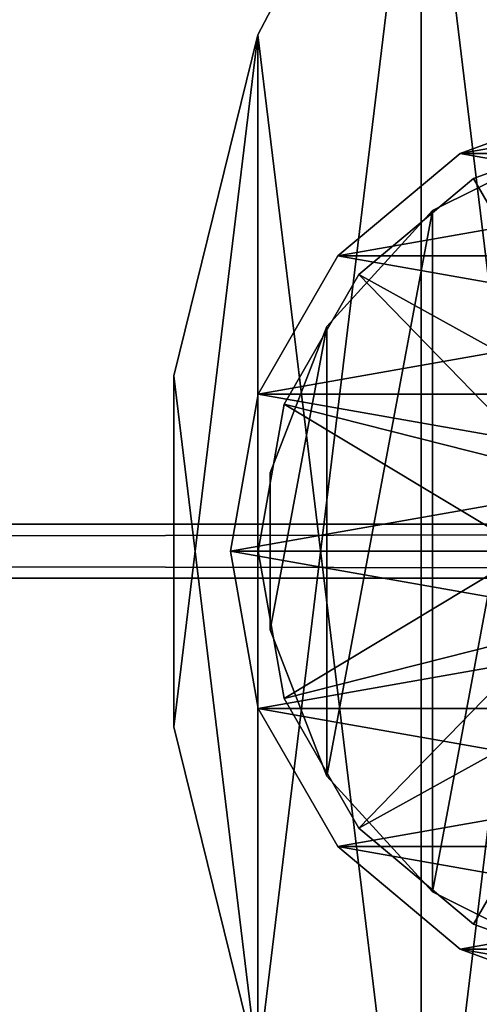
# Model space of a CAD drawing. Units: inches. Extents: x -11.7 to 11.7, y -11.7 to 11.7.
# Drawn here: x 6.2 to 6.5, y -0.3 to 0.4 of the extents above; entities that cross this region are included whole.
import ezdxf

# ---------------------------------------------------------------- set-up
doc = ezdxf.new("R2010")
doc.units = ezdxf.units.IN
doc.header["$MEASUREMENT"] = 0
doc.layers.add('TABLE-BASE', color=6, linetype='Continuous')
doc.layers.add('TABLE-TOP', color=6, linetype='Continuous')

msp = doc.modelspace()

# ---------------------------------------------------------------- linework, layer by layer
at = {"layer": 'TABLE-BASE'}
for points in [[(6.66408, 0.73691, 9.15233), (6.66408, -0.73691, 9.15233), (6.5067, 0.55926, 9.15233)], [(6.66408, -0.73691, 9.28833), (6.66408, 0.73691, 9.28833), (6.5067, -0.55926, 9.28833)], [(6.5067, -0.55926, 9.28833), (6.66408, 0.73691, 9.28833), (6.5067, 0.55926, 9.28833)], [(6.5067, 0.55926, 9.15233), (6.5067, -0.55926, 9.15233), (6.39641, 0.34911, 9.15233)], [(6.5067, -0.55926, 9.28833), (6.5067, 0.55926, 9.28833), (6.39641, -0.34911, 9.28833)], [(6.39641, -0.34911, 9.28833), (6.5067, 0.55926, 9.28833), (6.39641, 0.34911, 9.28833)], [(6.5067, 0.55926, 9.28833), (6.5067, 0.55926, 9.15233), (6.39641, 0.34911, 9.28833)], [(6.39641, 0.34911, 9.28833), (6.5067, 0.55926, 9.15233), (6.39641, 0.34911, 9.15233)], [(6.5067, 0.55926, 9.15233), (6.66408, -0.73691, 9.15233), (6.5067, -0.55926, 9.15233)], [(6.39641, 0.34911, 9.15233), (6.39641, -0.34911, 9.15233), (6.33961, 0.11867, 9.15233)], [(6.39641, -0.34911, 9.28833), (6.39641, 0.34911, 9.28833), (6.33961, -0.11867, 9.28833)], [(6.33961, -0.11867, 9.28833), (6.39641, 0.34911, 9.28833), (6.33961, 0.11867, 9.28833)], [(6.39641, 0.34911, 9.28833), (6.39641, 0.34911, 9.15233), (6.33961, 0.11867, 9.28833)], [(6.33961, 0.11867, 9.28833), (6.39641, 0.34911, 9.15233), (6.33961, 0.11867, 9.15233)], [(6.39641, 0.34911, 9.15233), (6.5067, -0.55926, 9.15233), (6.39641, -0.34911, 9.15233)], [(6.84348, 0.2689, 9.68233), (6.53298, 0.2689, 9.68233), (6.74215, 0.30578, 9.68233)], [(6.74215, 0.30578, 9.68233), (6.53298, 0.2689, 9.68233), (6.63431, 0.30578, 9.68233)], [(6.53298, 0.2689, 9.74233), (6.84348, 0.2689, 9.74233), (6.63431, 0.30578, 9.74233)], [(6.53298, 0.2689, 9.68233), (6.53298, 0.2689, 9.74233), (6.63431, 0.30578, 9.68233)], [(6.63431, 0.30578, 9.68233), (6.53298, 0.2689, 9.74233), (6.63431, 0.30578, 9.74233)], [(6.6335, 0.09353, 9.10633), (6.542, 0.25201, 9.10633), (6.63697, 0.28658, 9.10633)], [(6.6335, 0.09353, 9.15233), (6.63697, 0.28658, 9.15233), (6.542, 0.25201, 9.15233)], [(6.63697, 0.28658, 9.15233), (6.63697, 0.28658, 9.10633), (6.542, 0.25201, 9.15233)], [(6.542, 0.25201, 9.15233), (6.63697, 0.28658, 9.10633), (6.542, 0.25201, 9.10633)], [(6.60928, 0.27749, 9.28833), (6.60928, -0.27749, 9.28833), (6.51437, -0.23023, 9.28833)], [(6.60928, 0.27749, 9.28833), (6.51437, -0.23023, 9.28833), (6.51437, 0.23023, 9.28833)], [(6.60928, -0.27749, 9.68233), (6.60928, 0.27749, 9.68233), (6.51437, -0.23023, 9.68233)], [(6.51437, -0.23023, 9.68233), (6.60928, 0.27749, 9.68233), (6.51437, 0.23023, 9.68233)], [(6.51437, 0.23023, 9.28833), (6.51437, 0.23023, 9.68233), (6.60928, 0.27749, 9.68233)], [(6.51437, 0.23023, 9.28833), (6.60928, 0.27749, 9.68233), (6.60928, 0.27749, 9.28833)], [(6.92609, 0.19959, 9.68233), (6.45037, 0.19959, 9.68233), (6.84348, 0.2689, 9.68233)], [(6.84348, 0.2689, 9.68233), (6.45037, 0.19959, 9.68233), (6.53298, 0.2689, 9.68233)], [(6.45037, 0.19959, 9.74233), (6.92609, 0.19959, 9.74233), (6.53298, 0.2689, 9.74233)], [(6.45037, 0.19959, 9.68233), (6.45037, 0.19959, 9.74233), (6.53298, 0.2689, 9.68233)], [(6.53298, 0.2689, 9.68233), (6.45037, 0.19959, 9.74233), (6.53298, 0.2689, 9.74233)], [(6.53298, 0.2689, 9.74233), (6.92609, 0.19959, 9.74233), (6.84348, 0.2689, 9.74233)], [(6.6335, 0.09353, 9.10633), (6.46458, 0.18705, 9.10633), (6.542, 0.25201, 9.10633)], [(6.6335, 0.09353, 9.15233), (6.542, 0.25201, 9.15233), (6.46458, 0.18705, 9.15233)], [(6.542, 0.25201, 9.15233), (6.542, 0.25201, 9.10633), (6.46458, 0.18705, 9.15233)], [(6.46458, 0.18705, 9.15233), (6.542, 0.25201, 9.10633), (6.46458, 0.18705, 9.10633)], [(6.51437, 0.23023, 9.28833), (6.51437, -0.23023, 9.28833), (6.44294, -0.15188, 9.28833)], [(6.51437, 0.23023, 9.28833), (6.44294, -0.15188, 9.28833), (6.44294, 0.15188, 9.28833)], [(6.51437, -0.23023, 9.68233), (6.51437, 0.23023, 9.68233), (6.44294, -0.15188, 9.68233)], [(6.44294, -0.15188, 9.68233), (6.51437, 0.23023, 9.68233), (6.44294, 0.15188, 9.68233)], [(6.44294, 0.15188, 9.28833), (6.44294, 0.15188, 9.68233), (6.51437, 0.23023, 9.68233)], [(6.44294, 0.15188, 9.28833), (6.51437, 0.23023, 9.68233), (6.51437, 0.23023, 9.28833)], [(6.98, 0.1062, 9.68233), (6.39645, 0.1062, 9.68233), (6.92609, 0.19959, 9.68233)], [(6.92609, 0.19959, 9.68233), (6.39645, 0.1062, 9.68233), (6.45037, 0.19959, 9.68233)], [(6.39645, 0.1062, 9.74233), (6.98, 0.1062, 9.74233), (6.45037, 0.19959, 9.74233)], [(6.39645, 0.1062, 9.68233), (6.39645, 0.1062, 9.74233), (6.45037, 0.19959, 9.68233)], [(6.45037, 0.19959, 9.68233), (6.39645, 0.1062, 9.74233), (6.45037, 0.19959, 9.74233)], [(6.45037, 0.19959, 9.74233), (6.98, 0.1062, 9.74233), (6.92609, 0.19959, 9.74233)], [(6.59397, 0.054, 9.10633), (6.41405, 0.09953, 9.10633), (6.46458, 0.18705, 9.10633)], [(6.59397, 0.054, 9.15233), (6.46458, 0.18705, 9.15233), (6.41405, 0.09953, 9.15233)], [(6.46458, 0.18705, 9.15233), (6.46458, 0.18705, 9.10633), (6.41405, 0.09953, 9.15233)], [(6.41405, 0.09953, 9.15233), (6.46458, 0.18705, 9.10633), (6.41405, 0.09953, 9.10633)], [(6.59397, 0.054, 9.10633), (6.46458, 0.18705, 9.10633), (6.6335, 0.09353, 9.10633)], [(6.6335, 0.09353, 9.15233), (6.46458, 0.18705, 9.15233), (6.59397, 0.054, 9.15233)], [(6.44294, 0.15188, 9.28833), (6.44294, -0.15188, 9.28833), (6.40464, -0.05301, 9.28833)], [(6.44294, 0.15188, 9.28833), (6.40464, -0.05301, 9.28833), (6.40464, 0.05301, 9.28833)], [(6.44294, -0.15188, 9.68233), (6.44294, 0.15188, 9.68233), (6.40464, -0.05301, 9.68233)], [(6.40464, -0.05301, 9.68233), (6.44294, 0.15188, 9.68233), (6.40464, 0.05301, 9.68233)], [(6.40464, 0.05301, 9.28833), (6.40464, 0.05301, 9.68233), (6.44294, 0.15188, 9.68233)], [(6.40464, 0.05301, 9.28833), (6.44294, 0.15188, 9.68233), (6.44294, 0.15188, 9.28833)], [(6.33961, 0.11867, 9.15233), (6.39641, -0.34911, 9.15233), (6.33961, -0.11867, 9.15233)], [(6.33961, 0.11867, 9.28833), (6.33961, 0.11867, 9.15233), (6.33961, -0.11867, 9.28833)], [(6.33961, -0.11867, 9.28833), (6.33961, 0.11867, 9.15233), (6.33961, -0.11867, 9.15233)], [(6.99873, 0, 9.68233), (6.37773, 0, 9.68233), (6.98, 0.1062, 9.68233)], [(6.98, 0.1062, 9.68233), (6.37773, 0, 9.68233), (6.39645, 0.1062, 9.68233)], [(6.99873, 0, 9.74233), (6.39645, 0.1062, 9.74233), (6.37773, 0, 9.74233)], [(6.37773, 0, 9.68233), (6.37773, 0, 9.74233), (6.39645, 0.1062, 9.68233)], [(6.39645, 0.1062, 9.68233), (6.37773, 0, 9.74233), (6.39645, 0.1062, 9.74233)], [(6.98, 0.1062, 9.74233), (6.39645, 0.1062, 9.74233), (6.99873, 0, 9.74233)], [(6.5795, 0, 9.10633), (6.3965, 0, 9.10633), (6.41405, 0.09953, 9.10633)], [(6.5795, 0, 9.15233), (6.41405, 0.09953, 9.15233), (6.3965, 0, 9.15233)], [(6.41405, 0.09953, 9.15233), (6.41405, 0.09953, 9.10633), (6.3965, 0, 9.15233)], [(6.3965, 0, 9.15233), (6.41405, 0.09953, 9.10633), (6.3965, 0, 9.10633)], [(6.5795, 0, 9.10633), (6.41405, 0.09953, 9.10633), (6.59397, 0.054, 9.10633)], [(6.59397, 0.054, 9.15233), (6.41405, 0.09953, 9.15233), (6.5795, 0, 9.15233)], [(6.40464, -0.05301, 9.28833), (6.40464, -0.05301, 9.68233), (6.40464, 0.05301, 9.68233)], [(6.40464, -0.05301, 9.28833), (6.40464, 0.05301, 9.68233), (6.40464, 0.05301, 9.28833)], [(6.99873, 0, 9.68233), (6.39645, -0.1062, 9.68233), (6.37773, 0, 9.68233)], [(6.99873, 0, 9.74233), (6.37773, 0, 9.74233), (6.98, -0.1062, 9.74233)], [(6.98, -0.1062, 9.74233), (6.37773, 0, 9.74233), (6.39645, -0.1062, 9.74233)], [(6.39645, -0.1062, 9.68233), (6.39645, -0.1062, 9.74233), (6.37773, 0, 9.68233)], [(6.37773, 0, 9.68233), (6.39645, -0.1062, 9.74233), (6.37773, 0, 9.74233)], [(6.98, -0.1062, 9.68233), (6.39645, -0.1062, 9.68233), (6.99873, 0, 9.68233)], [(6.41405, -0.09953, 9.10633), (6.3965, 0, 9.10633), (6.5795, 0, 9.10633)], [(6.5795, 0, 9.15233), (6.3965, 0, 9.15233), (6.41405, -0.09953, 9.15233)], [(6.3965, 0, 9.15233), (6.3965, 0, 9.10633), (6.41405, -0.09953, 9.15233)], [(6.41405, -0.09953, 9.15233), (6.3965, 0, 9.10633), (6.41405, -0.09953, 9.10633)], [(6.59397, -0.054, 9.10633), (6.41405, -0.09953, 9.10633), (6.5795, 0, 9.10633)], [(6.5795, 0, 9.15233), (6.41405, -0.09953, 9.15233), (6.59397, -0.054, 9.15233)], [(6.44294, -0.15188, 9.28833), (6.44294, -0.15188, 9.68233), (6.40464, -0.05301, 9.68233)], [(6.44294, -0.15188, 9.28833), (6.40464, -0.05301, 9.68233), (6.40464, -0.05301, 9.28833)], [(6.59397, -0.054, 9.10633), (6.46458, -0.18705, 9.10633), (6.41405, -0.09953, 9.10633)], [(6.59397, -0.054, 9.15233), (6.41405, -0.09953, 9.15233), (6.46458, -0.18705, 9.15233)], [(6.6335, -0.09353, 9.10633), (6.46458, -0.18705, 9.10633), (6.59397, -0.054, 9.10633)], [(6.59397, -0.054, 9.15233), (6.46458, -0.18705, 9.15233), (6.6335, -0.09353, 9.15233)], [(6.41405, -0.09953, 9.15233), (6.41405, -0.09953, 9.10633), (6.46458, -0.18705, 9.15233)], [(6.46458, -0.18705, 9.15233), (6.41405, -0.09953, 9.10633), (6.46458, -0.18705, 9.10633)], [(6.6335, -0.09353, 9.10633), (6.542, -0.25201, 9.10633), (6.46458, -0.18705, 9.10633)], [(6.6335, -0.09353, 9.15233), (6.46458, -0.18705, 9.15233), (6.542, -0.25201, 9.15233)], [(6.6335, -0.09353, 9.10633), (6.63697, -0.28658, 9.10633), (6.542, -0.25201, 9.10633)], [(6.6335, -0.09353, 9.15233), (6.542, -0.25201, 9.15233), (6.63697, -0.28658, 9.15233)], [(6.39645, -0.1062, 9.68233), (6.98, -0.1062, 9.68233), (6.45037, -0.19959, 9.68233)], [(6.98, -0.1062, 9.74233), (6.39645, -0.1062, 9.74233), (6.92609, -0.19959, 9.74233)], [(6.92609, -0.19959, 9.74233), (6.39645, -0.1062, 9.74233), (6.45037, -0.19959, 9.74233)], [(6.45037, -0.19959, 9.68233), (6.45037, -0.19959, 9.74233), (6.39645, -0.1062, 9.68233)], [(6.39645, -0.1062, 9.68233), (6.45037, -0.19959, 9.74233), (6.39645, -0.1062, 9.74233)], [(6.45037, -0.19959, 9.68233), (6.98, -0.1062, 9.68233), (6.92609, -0.19959, 9.68233)], [(6.33961, -0.11867, 9.28833), (6.33961, -0.11867, 9.15233), (6.39641, -0.34911, 9.28833)], [(6.39641, -0.34911, 9.28833), (6.33961, -0.11867, 9.15233), (6.39641, -0.34911, 9.15233)], [(6.51437, -0.23023, 9.28833), (6.51437, -0.23023, 9.68233), (6.44294, -0.15188, 9.68233)], [(6.51437, -0.23023, 9.28833), (6.44294, -0.15188, 9.68233), (6.44294, -0.15188, 9.28833)], [(6.46458, -0.18705, 9.15233), (6.46458, -0.18705, 9.10633), (6.542, -0.25201, 9.15233)], [(6.542, -0.25201, 9.15233), (6.46458, -0.18705, 9.10633), (6.542, -0.25201, 9.10633)], [(6.45037, -0.19959, 9.68233), (6.92609, -0.19959, 9.68233), (6.53298, -0.2689, 9.68233)], [(6.92609, -0.19959, 9.74233), (6.45037, -0.19959, 9.74233), (6.84348, -0.2689, 9.74233)], [(6.84348, -0.2689, 9.74233), (6.45037, -0.19959, 9.74233), (6.53298, -0.2689, 9.74233)], [(6.53298, -0.2689, 9.68233), (6.53298, -0.2689, 9.74233), (6.45037, -0.19959, 9.68233)], [(6.45037, -0.19959, 9.68233), (6.53298, -0.2689, 9.74233), (6.45037, -0.19959, 9.74233)], [(6.53298, -0.2689, 9.68233), (6.92609, -0.19959, 9.68233), (6.84348, -0.2689, 9.68233)], [(6.60928, -0.27749, 9.28833), (6.60928, -0.27749, 9.68233), (6.51437, -0.23023, 9.68233)], [(6.60928, -0.27749, 9.28833), (6.51437, -0.23023, 9.68233), (6.51437, -0.23023, 9.28833)], [(6.542, -0.25201, 9.15233), (6.542, -0.25201, 9.10633), (6.63697, -0.28658, 9.15233)], [(6.63697, -0.28658, 9.15233), (6.542, -0.25201, 9.10633), (6.63697, -0.28658, 9.10633)], [(6.53298, -0.2689, 9.68233), (6.84348, -0.2689, 9.68233), (6.63431, -0.30578, 9.68233)], [(6.84348, -0.2689, 9.74233), (6.53298, -0.2689, 9.74233), (6.74215, -0.30578, 9.74233)], [(6.74215, -0.30578, 9.74233), (6.53298, -0.2689, 9.74233), (6.63431, -0.30578, 9.74233)], [(6.63431, -0.30578, 9.68233), (6.63431, -0.30578, 9.74233), (6.53298, -0.2689, 9.68233)], [(6.53298, -0.2689, 9.68233), (6.63431, -0.30578, 9.74233), (6.53298, -0.2689, 9.74233)]]:
    msp.add_3dface(points, dxfattribs=at)
at = {"layer": 'TABLE-TOP'}
for points in [[(10.45999, 2.78385, 9.74233), (-10.82408, 0.01825, 9.74233), (10.45054, 2.81911, 9.74233)], [(10.45054, 2.81911, 9.74233), (-10.82408, 0.01825, 9.74233), (-10.45999, 2.78385, 9.74233)], [(-10.45999, 2.78385, 9.86044), (10.82408, 0.01825, 9.86044), (-10.45054, 2.81911, 9.86044)], [(-10.45054, 2.81911, 9.86044), (10.82408, 0.01825, 9.86044), (10.45999, 2.78385, 9.86044)], [(10.82408, 0.01825, 9.74233), (-10.82408, 0.01825, 9.74233), (10.45999, 2.78385, 9.74233)], [(-10.82408, 0.01825, 9.86044), (10.82408, 0.01825, 9.86044), (-10.45999, 2.78385, 9.86044)], [(10.82408, -0.01825, 9.74233), (-10.82408, -0.01825, 9.74233), (10.82408, 0.01825, 9.74233)], [(10.82408, 0.01825, 9.74233), (-10.82408, -0.01825, 9.74233), (-10.82408, 0.01825, 9.74233)], [(-10.82408, -0.01825, 9.86044), (10.82408, -0.01825, 9.86044), (-10.82408, 0.01825, 9.86044)], [(-10.82408, 0.01825, 9.86044), (10.82408, -0.01825, 9.86044), (10.82408, 0.01825, 9.86044)], [(10.82408, -0.01825, 9.74233), (-10.45999, -2.78385, 9.74233), (-10.82408, -0.01825, 9.74233)], [(-10.45999, -2.78385, 9.86044), (10.45054, -2.81911, 9.86044), (-10.82408, -0.01825, 9.86044)], [(10.45054, -2.81911, 9.86044), (10.45999, -2.78385, 9.86044), (-10.82408, -0.01825, 9.86044)], [(-10.82408, -0.01825, 9.86044), (10.45999, -2.78385, 9.86044), (10.82408, -0.01825, 9.86044)], [(-10.45054, -2.81911, 9.74233), (-10.45999, -2.78385, 9.74233), (10.82408, -0.01825, 9.74233)], [(10.45999, -2.78385, 9.74233), (-10.45054, -2.81911, 9.74233), (10.82408, -0.01825, 9.74233)]]:
    msp.add_3dface(points, dxfattribs=at)

doc.saveas('drawing.dxf')
